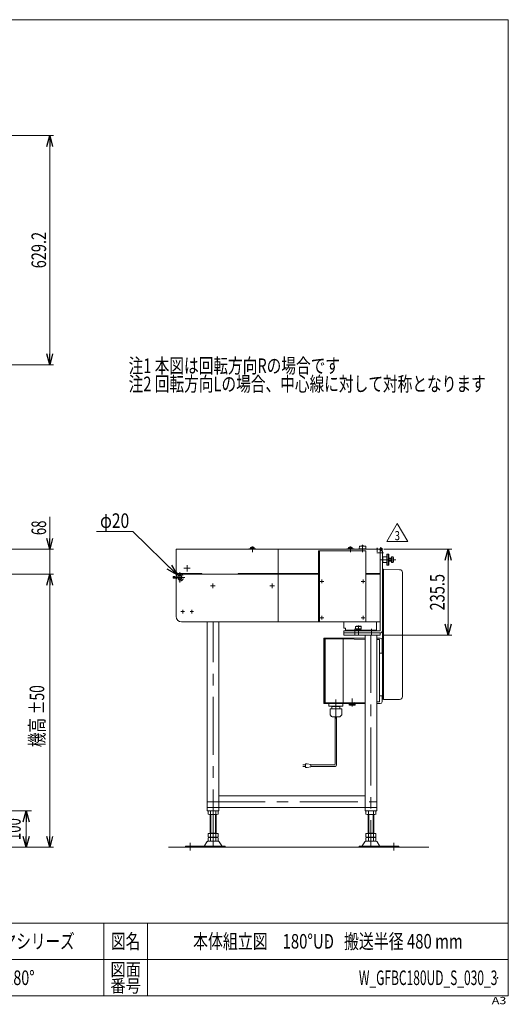
# Model space of a CAD drawing. Units: millimetres. Extents: x -1970 to 1970, y -1352 to 1351.
# Drawn here: x 629 to 1970, y -1352 to 1351 of the extents above; entities that cross this region are included whole.
import ezdxf
from ezdxf.enums import TextEntityAlignment as Align

# ---------------------------------------------------------------- set-up
doc = ezdxf.new("R2010")
doc.units = ezdxf.units.MM
doc.header["$LTSCALE"] = 2.5
doc.header["$PDSIZE"] = 1
doc.linetypes.add('CENTERX2', pattern=[101.6, 63.5, -12.7, 12.7, -12.7])
doc.linetypes.add('DASHED2', pattern=[9.525, 6.35, -3.175])
for name, color, linetype in [('11', 7, 'Continuous'), ('2', 7, 'Continuous'), ('BM0', 7, 'Continuous'), ('L-1', 7, 'Continuous'), ('L-4', 7, 'Continuous'), ('L-KOUNYU', 7, 'Continuous'), ('Layer0006', 7, 'Continuous'), ('Layer0020', 7, 'Continuous'), ('Layer0028', 7, 'Continuous'), ('Layer0029', 7, 'Continuous'), ('Layer0032', 7, 'Continuous'), ('Layer0033', 7, 'Continuous'), ('Layer0080', 7, 'Continuous'), ('Layer0081', 7, 'Continuous'), ('Z_OM_DASHED', 7, 'Continuous'), ('ZUWAKU', 7, 'Continuous')]:
    doc.layers.add(name, color=color, linetype=linetype)
doc.styles.add('dcStyle0', font='ＭＳ Ｐゴシック')
doc.styles.add('dcStyle1', font='txt.shx', dxfattribs={"width": 1.2, "bigfont": 'bigfont'})
doc.dimstyles.new('dc_Diam06', dxfattribs={"dimtxt": 40, "dimasz": 30.000019, "dimexe": 10, "dimexo": 10, "dimgap": 10, "dimtad": 2, "dimtih": 1, "dimtoh": 1, "dimdsep": 46, "dimtxsty": 'dcStyle0', "dimblk1": 'OPEN30', "dimblk2": 'OPEN30', "dimsah": 1, "dimcen": 0.09, "dimclrd": 2, "dimclre": 2, "dimclrt": 2, "dimadec": 0, "dimazin": 2, "dimtfac": 1, "dimtdec": 4, "dimtofl": 0, "dimtmove": 0, "dimatfit": 3, "dimfxl": 1, "dimarcsym": 1})
doc.dimstyles.new('dc_Rotated', dxfattribs={"dimtxt": 40, "dimasz": 30.000019, "dimexe": 15, "dimexo": 10, "dimgap": 15, "dimtad": 3, "dimdsep": 46, "dimtxsty": 'dcStyle0', "dimblk1": 'OPEN30', "dimblk2": 'OPEN30', "dimsah": 1, "dimcen": 0.09, "dimclrd": 2, "dimclre": 2, "dimclrt": 2, "dimadec": 0, "dimazin": 2, "dimtfac": 1, "dimtdec": 4, "dimtmove": 0, "dimatfit": 3, "dimfxl": 1, "dimarcsym": 1})

# ---------------------------------------------------------------- blocks, each defined once
blk = doc.blocks.new('DC_GROUP_W_GFBC180UD_S_030_3_1')
at = {"layer": 'L-4', "color": 7, "linetype": 'Continuous', "lineweight": 13}
for p, q in [((1068.6, -173.8), (1063.6, -176.7)), ((1063.6, -176.7), (1063.6, -182.5)), ((1063.6, -182.5), (1068.6, -185.4)), ((1073.6, -176.7), (1068.6, -173.8)), ((1068.6, -185.4), (1073.6, -182.5)), ((1073.6, -182.5), (1073.6, -176.7))]:
    blk.add_line(p, q, dxfattribs=at)
for radius in [6.25, 6.1, 5]:
    blk.add_circle((1068.6, -179.6), radius, dxfattribs=at)
blk = doc.blocks.new('DC_GROUP_W_GFBC180UD_S_030_3_2')
at = {"layer": 'Layer0033', "color": 3, "linetype": 'CENTERX2', "lineweight": 13}
for p, q in [((1079.8, -154.6), (1097.3, -154.6)), ((1088.6, -163.3), (1088.6, -145.8))]:
    blk.add_line(p, q, dxfattribs=at)
blk = doc.blocks.new('DC_GROUP_W_GFBC180UD_S_030_3_3')
at = {"layer": 'BM0', "color": 3, "linetype": 'Continuous', "lineweight": 13}
for p, q in [((1561.6, -94.1), (1561.1, -101.6)), ((1561.1, -101.6), (1579.1, -101.6)), ((1578.6, -94.1), (1561.6, -94.1)), ((1563.6, -101.6), (1563.6, -102.6)), ((1563.6, -102.6), (1576.6, -102.6)), ((1576.6, -102.6), (1576.6, -101.6)), ((1579.1, -101.6), (1578.6, -94.1))]:
    blk.add_line(p, q, dxfattribs=at)
at = {"layer": 'BM0', "color": 3, "linetype": 'CENTERX2', "lineweight": 13}
blk.add_line((1570.1, -90.6), (1570.1, -102.6), dxfattribs=at)
at = {"layer": 'BM0', "color": 3, "linetype": 'Continuous', "lineweight": 13}
blk.add_arc((1570.1, -107.4), 14.8, 64.0108, 115.9892, dxfattribs=at)
blk = doc.blocks.new('DC_GROUP_W_GFBC180UD_S_030_3_85')
at = {"layer": 'BM0', "color": 7, "linetype": 'Continuous', "lineweight": 13}
for p, q in [((1526.6, -102.6), (1526.6, -101.6)), ((1546.6, -101.6), (1526.6, -101.6)), ((1546.6, -102.6), (1526.6, -102.6)), ((1531.9, -100.3), (1531.9, -97.2)), ((1541.2, -100.3), (1531.9, -100.3)), ((1532, -101.6), (1532, -100.3)), ((1540, -96.8), (1533.1, -96.8)), ((1534.3, -100.3), (1534.3, -97.2)), ((1536.2, -100.3), (1536.6, -101.6)), ((1536.6, -100.3), (1536.9, -101.6)), ((1538.9, -100.3), (1538.9, -97.2)), ((1541.2, -100.3), (1541.2, -97.2)), ((1541.2, -101.6), (1541.2, -100.3)), ((1546.6, -102.6), (1546.6, -101.6))]:
    blk.add_line(p, q, dxfattribs=at)
at = {"layer": 'BM0', "color": 3, "linetype": 'CENTERX2', "lineweight": 13}
blk.add_line((1536.6, -94.8), (1536.6, -102.6), dxfattribs=at)
at = {"layer": 'BM0', "color": 7, "linetype": 'Continuous', "lineweight": 13}
for centre, radius, start, end in [((1533.1, -98.6), 1.81, 50.463, 129.537), ((1536.6, -103.4), 6.63, 69.6253, 110.3747), ((1540, -98.6), 1.81, 50.463, 129.537)]:
    blk.add_arc(centre, radius, start, end, dxfattribs=at)
blk = doc.blocks.new('DC_GROUP_W_GFBC180UD_S_030_3_87')
at = {"layer": 'BM0', "color": 7, "linetype": 'Continuous', "lineweight": 13}
for p, q in [((1257.6, -102.6), (1257.6, -101.6)), ((1277.6, -101.6), (1257.6, -101.6)), ((1277.6, -102.6), (1257.6, -102.6)), ((1262.9, -100.3), (1262.9, -97.2)), ((1272.2, -100.3), (1262.9, -100.3)), ((1263, -101.6), (1263, -100.3)), ((1271, -96.8), (1264.1, -96.8)), ((1265.3, -100.3), (1265.3, -97.2)), ((1267.2, -100.3), (1267.6, -101.6)), ((1267.6, -100.3), (1267.9, -101.6)), ((1269.9, -100.3), (1269.9, -97.2)), ((1272.2, -100.3), (1272.2, -97.2)), ((1272.2, -101.6), (1272.2, -100.3)), ((1277.6, -102.6), (1277.6, -101.6))]:
    blk.add_line(p, q, dxfattribs=at)
at = {"layer": 'BM0', "color": 3, "linetype": 'CENTERX2', "lineweight": 13}
blk.add_line((1267.6, -94.8), (1267.6, -102.6), dxfattribs=at)
at = {"layer": 'BM0', "color": 7, "linetype": 'Continuous', "lineweight": 13}
for centre, radius, start, end in [((1264.1, -98.6), 1.81, 50.463, 129.537), ((1267.6, -103.4), 6.63, 69.6253, 110.3747), ((1271, -98.6), 1.81, 50.463, 129.537)]:
    blk.add_arc(centre, radius, start, end, dxfattribs=at)
blk = doc.blocks.new('DC_GROUP_W_GFBC180UD_S_030_3_4')
at = {"layer": 'Z_OM_DASHED', "color": 7, "linetype": 'Continuous', "lineweight": 13}
for p, q in [((1449.2, -302.1), (1449.2, -107.1)), ((1449.2, -107.1), (1578.8, -107.1)), ((1451.5, -107.1), (1451.5, -302.1)), ((1578.8, -107.1), (1578.8, -302.1)), ((1449.2, -302.1), (1578.8, -302.1))]:
    blk.add_line(p, q, dxfattribs=at)
at = {"layer": 'Z_OM_DASHED', "color": 3, "linetype": 'CENTERX2', "lineweight": 13}
for p, q in [((1458.6, -185.6), (1458.6, -195.6)), ((1571.7, -185.6), (1571.7, -195.6)), ((1453.6, -190.6), (1463.6, -190.6)), ((1566.7, -190.6), (1576.7, -190.6)), ((1453.6, -290.6), (1463.6, -290.6)), ((1458.6, -285.6), (1458.6, -295.6)), ((1566.7, -290.6), (1576.7, -290.6)), ((1571.7, -285.6), (1571.7, -295.6))]:
    blk.add_line(p, q, dxfattribs=at)
blk = doc.blocks.new('DC_GROUP_W_GFBC180UD_S_030_3_6')
at = {"layer": 'Layer0028', "color": 3, "linetype": 'CENTERX2', "lineweight": 13}
for p, q in [((1165.4, -203.1), (1152.8, -203.1)), ((1159.1, -209.4), (1159.1, -196.8))]:
    blk.add_line(p, q, dxfattribs=at)
blk = doc.blocks.new('DC_GROUP_W_GFBC180UD_S_030_3_7')
at = {"layer": 'Layer0028', "color": 3, "linetype": 'CENTERX2', "lineweight": 13}
for p, q in [((1328.4, -203.1), (1315.8, -203.1)), ((1322.1, -209.4), (1322.1, -196.8))]:
    blk.add_line(p, q, dxfattribs=at)
blk = doc.blocks.new('DC_GROUP_W_GFBC180UD_S_030_3_8')
at = {"layer": 'Layer0028', "color": 3, "linetype": 'CENTERX2', "lineweight": 13}
for p, q in [((1076.6, -268.7), (1076.6, -278.5)), ((1081.5, -273.6), (1071.7, -273.6))]:
    blk.add_line(p, q, dxfattribs=at)
blk = doc.blocks.new('DC_GROUP_W_GFBC180UD_S_030_3_9')
at = {"layer": 'Layer0028', "color": 3, "linetype": 'CENTERX2', "lineweight": 13}
for p, q in [((1101.6, -268.7), (1101.6, -278.5)), ((1106.5, -273.6), (1096.7, -273.6))]:
    blk.add_line(p, q, dxfattribs=at)
blk = doc.blocks.new('DC_GROUP_W_GFBC180UD_S_030_3_5')
at = {"layer": 'Layer0028', "color": 7, "linetype": 'Continuous', "lineweight": 13}
for p, q in [((1058.6, -287.1), (1058.6, -175.6)), ((1449.2, -170.6), (1063.6, -170.6)), ((1338.6, -302.1), (1338.6, -170.6)), ((1618.6, -170.6), (1578.8, -170.6)), ((1618.6, -302.1), (1073.6, -302.1))]:
    blk.add_line(p, q, dxfattribs=at)
for centre, radius, start, end in [((1063.6, -175.6), 5, 90, 180), ((1073.6, -287.1), 15, 180, 270)]:
    blk.add_arc(centre, radius, start, end, dxfattribs=at)
at = {"layer": 'Layer0028', "linetype": 'Continuous'}
for name in ['DC_GROUP_W_GFBC180UD_S_030_3_6', 'DC_GROUP_W_GFBC180UD_S_030_3_7', 'DC_GROUP_W_GFBC180UD_S_030_3_8', 'DC_GROUP_W_GFBC180UD_S_030_3_9']:
    blk.add_blockref(name, (0, 0), dxfattribs=at)
blk = doc.blocks.new('DC_GROUP_W_GFBC180UD_S_030_3_10')
at = {"layer": 'Layer0029', "color": 7, "linetype": 'Continuous', "lineweight": 13}
for p, q in [((1146.2, -830), (1146.2, -821.1)), ((1149.7, -830.6), (1170.5, -830.6)), ((1152.1, -830.6), (1152.1, -882.8)), ((1153.1, -830), (1153.1, -821.1)), ((1167, -830), (1167, -821.1)), ((1168.1, -882.8), (1168.1, -830.6)), ((1173.9, -830), (1173.9, -821.1)), ((1146.2, -892.2), (1146.2, -882.8)), ((1173.9, -882.8), (1146.2, -882.8)), ((1168.1, -881.8), (1152.1, -881.8)), ((1153.1, -892.2), (1153.1, -882.8)), ((1167, -892.2), (1167, -882.8)), ((1173.9, -892.2), (1173.9, -882.8)), ((1083.9, -920.6), (1083.9, -917.4)), ((1083.9, -917.4), (1192.6, -917.4)), ((1136.4, -916.9), (1143.2, -905.6)), ((1145.8, -904.1), (1174.3, -904.1)), ((1146.2, -903.2), (1146.2, -894.3)), ((1170.5, -892.8), (1149.7, -892.8)), ((1170.5, -893.8), (1149.7, -893.8)), ((1149.7, -903.8), (1170.5, -903.8)), ((1152.1, -893.8), (1152.1, -892.8)), ((1153.1, -903.2), (1153.1, -894.3)), ((1167, -903.2), (1167, -894.3)), ((1168.1, -893.8), (1168.1, -892.8)), ((1173.9, -903.2), (1173.9, -894.3)), ((1176.9, -905.6), (1183.8, -916.9)), ((1192.6, -917.4), (1192.6, -920.6)), ((1083.9, -920.6), (1192.6, -920.6))]:
    blk.add_line(p, q, dxfattribs=at)
at = {"layer": 'Layer0029', "color": 3, "linetype": 'Continuous', "lineweight": 13}
for p, q in [((1154.1, -830.6), (1154.1, -881.8)), ((1166.1, -881.8), (1166.1, -830.6))]:
    blk.add_line(p, q, dxfattribs=at)
at = {"layer": 'Layer0029', "color": 3, "linetype": 'CENTERX2', "lineweight": 13}
blk.add_line((1097.1, -908.6), (1097.1, -929.1), dxfattribs=at)
at = {"layer": 'Layer0029', "color": 7, "linetype": 'Continuous', "lineweight": 13}
for centre, radius, start, end in [((1149.7, -832), 11.5, 72.412, 107.588), ((1149.7, -819.1), 11.5, 252.412, 287.588), ((1160.1, -865.6), 45.1, 81.1539, 98.8461), ((1160.1, -785.5), 45.1, 261.1539, 278.8461), ((1170.5, -832), 11.5, 72.412, 107.588), ((1170.5, -819.1), 11.5, 252.412, 287.588), ((1135.5, -916.4), 1, 270, 329.8987), ((1145.8, -907.1), 3, 90, 149.8987), ((1149.7, -881.3), 11.5, 252.412, 287.588), ((1149.7, -905.2), 11.5, 72.412, 107.588), ((1149.7, -892.3), 11.5, 252.412, 287.588), ((1160.1, -847.7), 45.1, 261.1539, 278.8461), ((1160.1, -938.8), 45.1, 81.1539, 98.8461), ((1160.1, -858.7), 45.1, 261.1539, 278.8461), ((1170.5, -881.3), 11.5, 252.412, 287.588), ((1170.5, -905.2), 11.5, 72.412, 107.588), ((1170.5, -892.3), 11.5, 252.412, 287.588), ((1174.3, -907.1), 3, 30.1013, 90), ((1184.6, -916.4), 1, 210.1013, 270)]:
    blk.add_arc(centre, radius, start, end, dxfattribs=at)
blk = doc.blocks.new('DC_GROUP_W_GFBC180UD_S_030_3_11')
at = {"layer": 'Layer0029', "color": 7, "linetype": 'Continuous', "lineweight": 13}
for p, q in [((1579.2, -830), (1579.2, -821.1)), ((1603.5, -830.6), (1582.7, -830.6)), ((1585.1, -882.8), (1585.1, -830.6)), ((1586.1, -830), (1586.1, -821.1)), ((1600, -830), (1600, -821.1)), ((1601.1, -830.6), (1601.1, -882.8)), ((1606.9, -830), (1606.9, -821.1)), ((1579.2, -892.2), (1579.2, -882.8)), ((1579.2, -882.8), (1606.9, -882.8)), ((1585.1, -881.8), (1601.1, -881.8)), ((1586.1, -892.2), (1586.1, -882.8)), ((1600, -892.2), (1600, -882.8)), ((1606.9, -892.2), (1606.9, -882.8)), ((1560.6, -917.4), (1560.6, -920.6)), ((1669.3, -917.4), (1560.6, -917.4)), ((1576.2, -905.6), (1569.4, -916.9)), ((1607.3, -904.1), (1578.8, -904.1)), ((1579.2, -903.2), (1579.2, -894.3)), ((1582.7, -892.8), (1603.5, -892.8)), ((1582.7, -893.8), (1603.5, -893.8)), ((1603.5, -903.8), (1582.7, -903.8)), ((1585.1, -893.8), (1585.1, -892.8)), ((1586.1, -903.2), (1586.1, -894.3)), ((1600, -903.2), (1600, -894.3)), ((1601.1, -893.8), (1601.1, -892.8)), ((1606.9, -903.2), (1606.9, -894.3)), ((1616.8, -916.9), (1609.9, -905.6)), ((1669.3, -920.6), (1669.3, -917.4)), ((1560.6, -920.6), (1669.3, -920.6))]:
    blk.add_line(p, q, dxfattribs=at)
at = {"layer": 'Layer0029', "color": 3, "linetype": 'Continuous', "lineweight": 13}
for p, q in [((1587.1, -881.8), (1587.1, -830.6)), ((1599.1, -830.6), (1599.1, -881.8))]:
    blk.add_line(p, q, dxfattribs=at)
at = {"layer": 'Layer0029', "color": 3, "linetype": 'CENTERX2', "lineweight": 13}
blk.add_line((1656.1, -908.6), (1656.1, -929.1), dxfattribs=at)
at = {"layer": 'Layer0029', "color": 7, "linetype": 'Continuous', "lineweight": 13}
for centre, radius, start, end in [((1582.7, -832), 11.5, 72.412, 107.588), ((1582.7, -819.1), 11.5, 252.412, 287.588), ((1593.1, -865.6), 45.1, 81.1539, 98.8461), ((1593.1, -785.5), 45.1, 261.1539, 278.8461), ((1603.5, -832), 11.5, 72.412, 107.588), ((1603.5, -819.1), 11.5, 252.412, 287.588), ((1568.5, -916.4), 1, 270, 329.8987), ((1578.8, -907.1), 3, 90, 149.8987), ((1582.7, -881.3), 11.5, 252.412, 287.588), ((1582.7, -905.2), 11.5, 72.412, 107.588), ((1582.7, -892.3), 11.5, 252.412, 287.588), ((1593.1, -847.7), 45.1, 261.1539, 278.8461), ((1593.1, -938.8), 45.1, 81.1539, 98.8461), ((1593.1, -858.7), 45.1, 261.1539, 278.8461), ((1603.5, -881.3), 11.5, 252.412, 287.588), ((1603.5, -905.2), 11.5, 72.412, 107.588), ((1603.5, -892.3), 11.5, 252.412, 287.588), ((1607.3, -907.1), 3, 30.1013, 90), ((1617.6, -916.4), 1, 210.1013, 270)]:
    blk.add_arc(centre, radius, start, end, dxfattribs=at)
blk = doc.blocks.new('_Open30')
at = {"color": 0, "linetype": 'ByBlock', "lineweight": -2}
for p, q in [((-1, 0.267949), (0, 0)), ((0, 0), (-1, -0.267949)), ((0, 0), (-1, 0))]:
    blk.add_line(p, q, dxfattribs=at)
blk = doc.blocks.new('*D57')
at = {"color": 2, "linetype": 'Continuous', "lineweight": 13}
for p, q in [((436.9, -170.6), (721.6, -170.6)), ((711.6, -920.6), (711.6, -170.6)), ((536.7, -920.6), (721.6, -920.6))]:
    blk.add_line(p, q, dxfattribs=at)
at = {"color": 2, "xscale": 30.00002807615286, "yscale": 29.99989368223643}
for p, rotation in [((711.6, -170.6), 90), ((711.6, -920.6), 270)]:
    blk.add_blockref('_Open30', p, dxfattribs=dict(at, rotation=rotation))
at = {"color": 4, "style": 'dcStyle0', "width": 0.6875}
for s, p, p2 in [('±50', (696.6, -555.6), (696.6, -475.6)), ('機高', (696.6, -645.6), (696.6, -565.6))]:
    blk.add_text(s, height=40, rotation=90, dxfattribs=at).set_placement(p, p2, align=Align.FIT)
blk = doc.blocks.new('*D58')
at = {"color": 2, "linetype": 'Continuous', "lineweight": 13}
for p, q in [((711.6, -13.6), (711.6, -102.6)), ((436.9, -102.6), (721.6, -102.6)), ((711.6, -170.6), (711.6, -102.6)), ((436.9, -170.6), (721.6, -170.6))]:
    blk.add_line(p, q, dxfattribs=at)
at = {"color": 2, "xscale": 30.00002807615286, "yscale": 29.99989368223643, "rotation": 270}
blk.add_blockref('_Open30', (711.6, -102.6), dxfattribs=at)
at = {"color": 2, "style": 'dcStyle0', "width": 0.6875}
blk.add_text('68', height=40, rotation=90, dxfattribs=at).set_placement((701.6, -63.6), (701.6, -23.6), align=Align.FIT)
blk = doc.blocks.new('*D59')
at = {"color": 2, "linetype": 'Continuous', "lineweight": 13}
for p, q in [((428.4, -820.6), (661.9, -820.6)), ((646.9, -920.6), (646.9, -820.6)), ((536.7, -920.6), (661.9, -920.6))]:
    blk.add_line(p, q, dxfattribs=at)
at = {"color": 2, "xscale": 30.00002807615286, "yscale": 29.99989368223643}
for p, rotation in [((646.9, -820.6), 90), ((646.9, -920.6), 270)]:
    blk.add_blockref('_Open30', p, dxfattribs=dict(at, rotation=rotation))
at = {"color": 2, "style": 'dcStyle0', "width": 0.6875}
blk.add_text('100', height=40, rotation=90, dxfattribs=at).set_placement((631.9, -900.6), (631.9, -840.6), align=Align.FIT)
blk = doc.blocks.new('DC_GROUP_W_GFBC180UD_S_030_3_95')
at = {"layer": 'Layer0080', "color": 140, "linetype": 'Continuous', "lineweight": 13}
for p, q in [((1494.8, -692.5), (1494.8, -562.3)), ((1498.8, -694.5), (1498.8, -562.3)), ((1413.3, -694.5), (1405.8, -694.5)), ((1405.8, -698.5), (1413.3, -698.5)), ((1413.3, -691.5), (1418.3, -691.5)), ((1413.3, -701.5), (1413.3, -691.5)), ((1418.3, -701.5), (1413.3, -701.5)), ((1418.3, -691.5), (1428.3, -693.5)), ((1428.3, -699.5), (1418.3, -701.5)), ((1428.3, -693.5), (1428.3, -699.5)), ((1428.3, -694.5), (1492.8, -694.5)), ((1428.3, -698.5), (1494.8, -698.5))]:
    blk.add_line(p, q, dxfattribs=at)
for centre, radius in [((1492.8, -692.5), 2), ((1494.8, -694.5), 4)]:
    blk.add_arc(centre, radius, 270, 0, dxfattribs=at)
blk = doc.blocks.new('DC_GROUP_W_GFBC180UD_S_030_3_97')
at = {"layer": 'Layer0080', "color": 7, "linetype": 'Continuous', "lineweight": 13}
for p, q in [((1466.6, -361.1), (1466.6, -351.1)), ((1466.6, -351.1), (1467.6, -351.1)), ((1467.6, -349.6), (1467.6, -522.6)), ((1516.6, -348.6), (1468.6, -348.6)), ((1516.6, -348.6), (1516.6, -523.6)), ((1516.6, -348.6), (1577.1, -349.8)), ((1609.1, -350.4), (1616.6, -350.6)), ((1616.6, -350.6), (1616.6, -436.1)), ((1467.6, -361.1), (1466.6, -361.1)), ((1623.6, -359.2), (1624.6, -359.2)), ((1616.6, -436.1), (1616.6, -521.6)), ((1466.6, -511.1), (1467.6, -511.1)), ((1466.6, -521.1), (1466.6, -511.1)), ((1467.6, -521.1), (1466.6, -521.1)), ((1516.6, -523.6), (1468.6, -523.6)), ((1477.3, -526.1), (1477.3, -523.6)), ((1477.3, -533.1), (1477.3, -526.1)), ((1477.8, -533.6), (1515.8, -533.6)), ((1478, -533.6), (1485.2, -533.6)), ((1485.2, -533.6), (1485.4, -533.6)), ((1485.7, -540.6), (1485.7, -534.1)), ((1507.9, -534.1), (1485.7, -534.1)), ((1507.9, -540.6), (1507.9, -534.1)), ((1516.3, -526.1), (1516.3, -523.6)), ((1516.3, -533.1), (1516.3, -526.1)), ((1577.1, -522.4), (1516.6, -523.6)), ((1616.6, -521.6), (1609.1, -521.7)), ((1480.8, -540.6), (1512.3, -540.6)), ((1480.8, -556.9), (1480.8, -540.6)), ((1480.8, -540.6), (1480.8, -540.6)), ((1485.2, -561.4), (1480.9, -557)), ((1483.8, -540.6), (1483.8, -540.6)), ((1487.4, -562.3), (1506.3, -562.3)), ((1508.4, -561.4), (1512.8, -557)), ((1509.8, -540.6), (1509.8, -540.6)), ((1512.8, -556.9), (1512.8, -541.1))]:
    blk.add_line(p, q, dxfattribs=at)
at = {"layer": 'Layer0080', "color": 7, "linetype": 'Continuous', "lineweight": 18}
for p, q in [((1616.6, -387.6), (1624.6, -387.6)), ((1624.6, -504.6), (1616.6, -504.6)), ((1533.1, -526.1), (1533.1, -527.6)), ((1533.1, -527.6), (1533.1, -527.6)), ((1533.1, -527.8), (1550.1, -527.8)), ((1533.1, -527.8), (1533.1, -530.1)), ((1533.6, -527.8), (1534.1, -527.8)), ((1533.9, -530.5), (1533.8, -530.5)), ((1534.3, -530.6), (1541.6, -530.6)), ((1536.1, -530.1), (1536.1, -527.8)), ((1538.7, -530.1), (1536.1, -530.1)), ((1538.7, -530.1), (1538.7, -527.8)), ((1548.8, -530.6), (1541.6, -530.6)), ((1544.4, -530.1), (1544.4, -527.8)), ((1544.4, -530.1), (1547.1, -530.1)), ((1547.1, -530.1), (1547.1, -527.8)), ((1549.6, -527.8), (1549.1, -527.8)), ((1549.2, -530.5), (1549.4, -530.5)), ((1550, -527.6), (1550.1, -527.6)), ((1550.1, -526.1), (1550.1, -527.6)), ((1550.1, -527.8), (1550.1, -530.1))]:
    blk.add_line(p, q, dxfattribs=at)
at = {"layer": 'Layer0080', "color": 3, "linetype": 'CENTERX2', "lineweight": 13}
for p, q in [((1541.6, -533.9), (1541.6, -512.1)), ((1496.6, -515.3), (1496.6, -566.7))]:
    blk.add_line(p, q, dxfattribs=at)
at = {"layer": 'Layer0080', "color": 7, "linetype": 'Continuous', "lineweight": 13}
for centre, radius, start, end in [((1468.6, -349.6), 1, 90, 180), ((1468.6, -522.6), 1, 180, 270), ((1477.8, -533.1), 0.5, 180, 270), ((1477.8, -533.1), 0.5, 180, 270), ((1485.2, -534.1), 0.5, 0, 90), ((1485.2, -534.1), 0.5, 0, 90), ((1508.4, -534.1), 0.5, 90, 180), ((1508.4, -534.1), 0.5, 90, 180), ((1515.8, -533.1), 0.5, 270, 0), ((1515.8, -533.1), 0.5, 270, 0), ((1481, -556.9), 0.2, 180, 225), ((1487.4, -559.3), 3, 225, 270), ((1506.3, -559.3), 3, 270, 315), ((1512.3, -541.1), 0.5, 0, 90), ((1512.6, -556.9), 0.2, 315, 0)]:
    blk.add_arc(centre, radius, start, end, dxfattribs=at)
at = {"layer": 'Layer0080', "color": 7, "linetype": 'Continuous', "lineweight": 18}
for centre, radius, start, end in [((1533.1, -528.1), 0.5, 36.8699, 90), ((1534.3, -528.8), 1.74, 225.4782, 252.2327), ((1534.2, -526.6), 3.91, 265.6862, 298.4293), ((1541.6, -522.1), 8.5, 250.2501, 289.7499), ((1548.9, -526.6), 3.91, 241.5707, 274.3138), ((1548.8, -528.8), 1.74, 287.7673, 314.5218), ((1550, -528.1), 0.5, 90, 143.1301)]:
    blk.add_arc(centre, radius, start, end, dxfattribs=at)
blk = doc.blocks.new('DC_GROUP_W_GFBC180UD_S_030_3_96')
at = {"layer": 'Layer0080', "color": 7, "linetype": 'Continuous', "lineweight": 13}
blk.add_line((1623.6, -359.2), (1623.6, -387.6), dxfattribs=at)
at = {"layer": 'Layer0080', "linetype": 'Continuous'}
blk.add_blockref('DC_GROUP_W_GFBC180UD_S_030_3_97', (0, 0), dxfattribs=at)
blk = doc.blocks.new('DC_GROUP_W_GFBC180UD_S_030_3_94')
at = {"layer": 'Layer0080', "linetype": 'Continuous'}
for name in ['DC_GROUP_W_GFBC180UD_S_030_3_96', 'DC_GROUP_W_GFBC180UD_S_030_3_95']:
    blk.add_blockref(name, (0, 0), dxfattribs=at)
blk = doc.blocks.new('DC_GROUP_W_GFBC180UD_S_030_3_101')
at = {"color": 2, "linetype": 'Continuous', "lineweight": 13}
for p, q in [((1636.4, -81.3), (1665.3, -31.3)), ((1665.3, -31.3), (1694.1, -81.3)), ((1694.1, -81.3), (1636.4, -81.3))]:
    blk.add_line(p, q, dxfattribs=at)
at = {"color": 2, "style": 'dcStyle1', "width": 0.741176}
blk.add_text('3', height=25, dxfattribs=at).set_placement((1657.8, -77.6), (1672.8, -77.6), align=Align.FIT)
blk = doc.blocks.new('DC_GROUP_W_GFBC180UD_S_030_3_58')
at = {"layer": 'ZUWAKU', "color": 7, "linetype": 'Continuous', "lineweight": 13}
for p, q in [((1970, 1351.3), (-1970, 1351.3)), ((1970, -1328.7), (1970, 1351.3)), ((-1970, -1328.7), (1970, -1328.7))]:
    blk.add_line(p, q, dxfattribs=at)
at = {"layer": 'ZUWAKU', "color": 4, "linetype": 'Continuous', "lineweight": 13}
for p, q in [((1970, -1128.7), (-1970, -1128.7)), ((860, -1128.7), (860, -1328.7)), ((980, -1128.7), (980, -1328.7)), ((-1970, -1228.7), (1970, -1228.7))]:
    blk.add_line(p, q, dxfattribs=at)
at = {"layer": 'ZUWAKU', "color": 2, "style": 'dcStyle1'}
for s, height, width, p, p2 in [('図名', 40, 1.272727, (880, -1198.7), (960, -1198.7)), ('図面', 35, 1.527273, (878, -1273.7), (962, -1273.7)), ('番号', 35, 1.527273, (878, -1318.7), (962, -1318.7))]:
    blk.add_text(s, height=height, dxfattribs=dict(at, width=width)).set_placement(p, p2, align=Align.FIT)
at = {"layer": 'ZUWAKU', "color": 4, "style": 'dcStyle1', "width": 1.2}
blk.add_text('A3', height=20, dxfattribs=at).set_placement((1924.6, -1351.3), (1964.6, -1351.3), align=Align.FIT)
blk = doc.blocks.new('DC_GROUP_W_GFBC180UD_S_030_3_59')
at = {"layer": 'ZUWAKU', "color": 2, "linetype": 'Continuous'}
for p in [(580, -1178.7), (1475, -1178.7), (-107.5, -1278.7), (580, -1278.7), (1940, -1278.7)]:
    blk.add_point(p, dxfattribs=at)
blk = doc.blocks.new('*D65')
at = {"layer": 'L-KOUNYU', "color": 2, "linetype": 'Continuous', "lineweight": 13}
for p, q in [((839.7, -53.9), (939.7, -53.9)), ((939.7, -53.9), (1061.4, -172.6))]:
    blk.add_line(p, q, dxfattribs=at)
at = {"layer": 'L-KOUNYU', "color": 2, "xscale": 30.00002807615286, "yscale": 29.99989368223643, "rotation": 315.7124956454228}
blk.add_blockref('_Open30', (1061.4, -172.6), dxfattribs=at)
at = {"layer": 'L-KOUNYU', "color": 2, "style": 'dcStyle0', "width": 0.6875}
blk.add_text('φ20', height=40, dxfattribs=at).set_placement((849.7, -43.9), (929.7, -43.9), align=Align.FIT)
blk = doc.blocks.new('*D66')
at = {"layer": 'L-KOUNYU', "color": 2, "linetype": 'Continuous', "lineweight": 13}
for p, q in [((1628.6, -102.6), (1815.1, -102.6)), ((1805.1, -338.1), (1805.1, -102.6)), ((1628.6, -338.1), (1815.1, -338.1))]:
    blk.add_line(p, q, dxfattribs=at)
at = {"layer": 'L-KOUNYU', "color": 2, "xscale": 30.00002807615286, "yscale": 29.99989368223643}
for p, rotation in [((1805.1, -102.6), 90), ((1805.1, -338.1), 270)]:
    blk.add_blockref('_Open30', p, dxfattribs=dict(at, rotation=rotation))
at = {"layer": 'L-KOUNYU', "color": 2, "style": 'dcStyle0', "width": 0.780226}
blk.add_text('235.5', height=40, rotation=90, dxfattribs=at).set_placement((1795.1, -270.3), (1795.1, -170.3), align=Align.FIT)
blk = doc.blocks.new('DC_GROUP_W_GFBC180UD_S_030_3_86')
at = {"layer": 'Layer0032', "color": 7, "linetype": 'Continuous', "lineweight": 13}
for p, q in [((1618.6, -102.6), (1058.6, -102.6)), ((1058.6, -102.6), (1058.6, -164)), ((1338.6, -102.6), (1338.6, -169)), ((1618.6, -169), (1618.6, -102.6)), ((1063.6, -169), (1128.6, -169)), ((1128.6, -170.6), (1128.6, -169)), ((1228.6, -170.6), (1128.6, -170.6)), ((1228.6, -169), (1228.6, -170.6)), ((1228.6, -169), (1449.2, -169)), ((1578.8, -169), (1618.6, -169))]:
    blk.add_line(p, q, dxfattribs=at)
at = {"layer": 'Layer0032', "color": 3, "linetype": 'CENTERX2', "lineweight": 13}
for p, q in [((1267.6, -95.6), (1267.6, -110.7)), ((1536.6, -95.6), (1536.6, -110.7)), ((1570.1, -95.6), (1570.1, -110.7))]:
    blk.add_line(p, q, dxfattribs=at)
at = {"layer": 'Layer0032', "color": 7, "linetype": 'Continuous', "lineweight": 13}
blk.add_arc((1063.6, -164), 5, 180, 270, dxfattribs=at)
blk = doc.blocks.new('DC_GROUP_W_GFBC180UD_S_030_3_88')
at = {"layer": 'L-1', "color": 3, "linetype": 'Continuous', "lineweight": 13}
for p, q in [((1606.6, -102.3), (1606.6, -102.6)), ((1613.5, -102.3), (1606.6, -102.3)), ((1606.6, -102.6), (1613.5, -102.6)), ((1613.5, -102.6), (1613.5, -102.3)), ((1618.6, -104.2), (1618.6, -103.6)), ((1620.6, -104.2), (1618.6, -104.2)), ((1618.6, -105.7), (1620.6, -105.7))]:
    blk.add_line(p, q, dxfattribs=at)
at = {"layer": 'L-1', "color": 3, "linetype": 'CENTERX2', "lineweight": 13}
for p, q in [((1610.1, -109.8), (1610.1, -98.7)), ((1615.3, -102.2), (1625.8, -102.2)), ((1620.6, -96.9), (1620.6, -107.4))]:
    blk.add_line(p, q, dxfattribs=at)
at = {"layer": 'L-1', "color": 3, "linetype": 'Continuous', "lineweight": 13}
blk.add_circle((1620.6, -102.2), 2, dxfattribs=at)
for centre, radius, start, end in [((1610.1, -105.2), 4.52, 40.2393, 139.7607), ((1620.6, -102.2), 3.5, 270, 214.8499)]:
    blk.add_arc(centre, radius, start, end, dxfattribs=at)
blk = doc.blocks.new('DC_GROUP_W_GFBC180UD_S_030_3_89')
at = {"layer": 'Layer0020', "color": 7, "linetype": 'Continuous', "lineweight": 13}
for p, q in [((1518.6, -319.1), (1518.6, -302.1)), ((1518.6, -319.1), (1523.6, -319.1)), ((1523.6, -319.1), (1523.6, -326.1)), ((1551.1, -314.8), (1552.1, -313.8)), ((1557.7, -314.8), (1551.1, -314.8)), ((1551.1, -320.8), (1551.1, -314.8)), ((1552.1, -321.8), (1551.1, -320.8)), ((1566.1, -320.8), (1551.1, -320.8)), ((1552.1, -313.8), (1557.7, -313.8)), ((1565.1, -321.8), (1552.1, -321.8)), ((1552.6, -324.6), (1552.6, -321.8)), ((1564.6, -323.8), (1552.6, -323.8)), ((1557.7, -315.8), (1557.7, -313.8)), ((1559.5, -315.8), (1557.7, -315.8)), ((1559.5, -315.8), (1559.5, -313.8)), ((1559.5, -313.8), (1565.1, -313.8)), ((1566.1, -314.8), (1559.5, -314.8)), ((1564.6, -324.6), (1564.6, -321.8)), ((1565.1, -313.8), (1566.1, -314.8)), ((1566.1, -320.8), (1565.1, -321.8)), ((1566.1, -314.8), (1566.1, -320.8)), ((1608.6, -302.1), (1608.6, -326.1)), ((1523.6, -324.6), (1608.6, -324.6))]:
    blk.add_line(p, q, dxfattribs=at)
at = {"layer": 'Layer0020', "color": 3, "linetype": 'CENTERX2', "lineweight": 13}
blk.add_line((1558.6, -336.3), (1558.6, -311.3), dxfattribs=at)
blk = doc.blocks.new('DC_GROUP_W_GFBC180UD_S_030_3_90')
at = {"layer": '2', "color": 7, "linetype": 'Continuous', "lineweight": 13}
for p, q in [((1627.8, -157.1), (1624.6, -157.1)), ((1624.6, -157.1), (1624.6, -514.1)), ((1627.8, -515.1), (1627.8, -157.1)), ((1627.8, -158.1), (1671.8, -158.5)), ((1679.8, -166.5), (1679.8, -506.7)), ((1624.6, -514.1), (1627.8, -514.1)), ((1627.8, -515.1), (1671.8, -514.7))]:
    blk.add_line(p, q, dxfattribs=at)
for centre, start, end in [((1671.8, -166.5), 0, 89.5), ((1671.8, -506.7), 270.5, 0)]:
    blk.add_arc(centre, 8, start, end, dxfattribs=at)
blk = doc.blocks.new('DC_GROUP_W_GFBC180UD_S_030_3_98')
at = {"layer": 'Layer0081', "color": 7, "linetype": 'Continuous', "lineweight": 13}
for p, q in [((1463.6, -526.1), (1463.6, -346.1)), ((1463.6, -346.1), (1577.1, -346.1)), ((1466.6, -346.1), (1466.6, -526.1)), ((1609.1, -346.1), (1618.6, -346.1)), ((1623.6, -351.1), (1623.6, -359.2)), ((1623.6, -504.6), (1623.6, -521.1)), ((1577.1, -526.1), (1463.6, -526.1)), ((1618.6, -526.1), (1609.1, -526.1))]:
    blk.add_line(p, q, dxfattribs=at)
for centre, start, end in [((1618.6, -351.1), 0, 90), ((1618.6, -521.1), 270, 0)]:
    blk.add_arc(centre, 5, start, end, dxfattribs=at)
blk = doc.blocks.new('*D112')
at = {"layer": '11', "color": 2, "linetype": 'Continuous', "lineweight": 13}
for p, q in [((108.4, 1033.4), (721.6, 1033.4)), ((711.6, 404.2), (711.6, 1033.4)), ((-88.4, 404.2), (721.6, 404.2))]:
    blk.add_line(p, q, dxfattribs=at)
at = {"layer": '11', "color": 2, "xscale": 30.00002807615286, "yscale": 29.99989368223643}
for p, rotation in [((711.6, 1033.4), 90), ((711.6, 404.2), 270)]:
    blk.add_blockref('_Open30', p, dxfattribs=dict(at, rotation=rotation))
at = {"layer": '11', "color": 2, "style": 'dcStyle0', "width": 0.780226}
blk.add_text('629.2', height=40, rotation=90, dxfattribs=at).set_placement((701.6, 668.8), (701.6, 768.8), align=Align.FIT)
blk = doc.blocks.new('DC_GROUP_W_GFBC180UD_S_030_3_126')
at = {"layer": 'Layer0006', "color": 7, "linetype": 'Continuous', "lineweight": 13}
for p, q in [((1642.6, -127.1), (1649.6, -127.1)), ((1642.6, -127.8), (1648.4, -127.8)), ((1648.4, -134.4), (1642.6, -134.4)), ((1649.6, -135.1), (1642.6, -135.1)), ((1648.4, -135.1), (1648.4, -127.1)), ((1648.4, -127.8), (1649.6, -127.1)), ((1649.6, -135.1), (1648.4, -134.4)), ((1649.6, -123.6), (1654.5, -123.6)), ((1649.6, -138.6), (1649.6, -123.6)), ((1649.6, -127.3), (1654.5, -127.3)), ((1649.6, -134.8), (1654.5, -134.8)), ((1655.1, -125.5), (1655.1, -136.7)), ((1654.5, -138.6), (1649.6, -138.6))]:
    blk.add_line(p, q, dxfattribs=at)
for centre, radius, start, end in [((1651.7, -125.5), 3.32, 325.6158, 34.3842), ((1642.7, -131.1), 12.4, 342.412, 17.588), ((1651.7, -136.7), 3.32, 325.6158, 34.3842)]:
    blk.add_arc(centre, radius, start, end, dxfattribs=at)

msp = doc.modelspace()

# ---------------------------------------------------------------- linework, layer by layer
at = {"color": 7, "linetype": 'Continuous', "lineweight": 13}
for p, q in [((1618.5707, -107.0836), (1624.5707, -107.0836)), ((1618.5707, -325.0836), (1618.5707, -107.0836)), ((1624.5707, -107.0836), (1624.5707, -325.0836)), ((1518.5707, -326.0836), (1617.5707, -326.0836)), ((1518.5707, -332.0836), (1518.5707, -326.0836)), ((1617.5668, -332.0836), (1518.5707, -332.0836))]:
    msp.add_line(p, q, dxfattribs=at)
at = {"color": 3, "linetype": 'CENTERX2', "lineweight": 13}
for p, q in [((1609.2707, -112.5836), (1627.5707, -112.5836)), ((1548.5707, -338.0836), (1548.5707, -321.0836)), ((1594.5707, -338.0836), (1594.5707, -321.0836))]:
    msp.add_line(p, q, dxfattribs=at)
at = {"color": 3, "linetype": 'Continuous', "lineweight": 13}
msp.add_line((1751.4816, -920.5836), (1037.3468, -920.5836), dxfattribs=at)
msp.add_line((1751.4816, -920.5836), (1037.3468, -920.5836), dxfattribs=at)
at = {"color": 7, "linetype": 'Continuous', "lineweight": 13}
for radius in [1, 7]:
    msp.add_arc((1617.5707, -325.0836), radius, 270, 0, dxfattribs=at)
at = {"layer": 'L-4', "color": 3, "linetype": 'Continuous', "lineweight": 13}
for p, q in [((1050.5675, -178.0836), (1050.5675, -181.0836)), ((1053.5675, -177.5836), (1051.0675, -177.5836)), ((1051.0675, -177.5836), (1051.0675, -181.5836)), ((1051.0675, -181.5836), (1053.5675, -181.5836)), ((1053.5675, -177.5836), (1058.5675, -175.8189)), ((1053.5675, -181.5836), (1053.5675, -177.5836)), ((1058.5675, -183.3483), (1053.5675, -181.5836))]:
    msp.add_line(p, q, dxfattribs=at)
for centre, start, end in [((1051.0675, -178.0836), 90, 180), ((1051.0675, -181.0836), 180, 270)]:
    msp.add_arc(centre, 0.5, start, end, dxfattribs=at)
at = {"layer": 'L-KOUNYU', "color": 3, "linetype": 'CENTERX2', "lineweight": 13}
for p, q in [((1082.5675, -179.5836), (1054.5675, -179.5836)), ((1068.5675, -165.5836), (1068.5675, -193.5836))]:
    msp.add_line(p, q, dxfattribs=at)
at = {"layer": 'L-KOUNYU', "color": 4, "linetype": 'DASHED2', "lineweight": 13}
msp.add_arc((1068.5675, -179.5836), 10, 115.8419684, 64.1580316, dxfattribs=at)
at = {"layer": 'L-KOUNYU', "color": 7, "linetype": 'Continuous', "lineweight": 13}
msp.add_arc((1068.5675, -179.5836), 10, 64.1580316, 115.8419684, dxfattribs=at)
at = {"layer": 'Layer0006', "color": 3, "linetype": 'CENTERX2', "lineweight": 13}
msp.add_line((1618.5707, -131.0836), (1660.9707, -131.0836), dxfattribs=at)
at = {"layer": 'Layer0006', "color": 7, "linetype": 'Continuous', "lineweight": 13}
for p, q in [((1624.5707, -124.0836), (1625.5707, -123.0836)), ((1625.5707, -123.0836), (1636.5707, -123.0836)), ((1625.5707, -123.0836), (1625.5707, -139.0836)), ((1636.5707, -117.0836), (1637.5707, -116.0836)), ((1636.5707, -117.0836), (1636.5707, -145.0836)), ((1641.5707, -116.0836), (1637.5707, -116.0836)), ((1637.5707, -146.0836), (1637.5707, -116.0836)), ((1642.5707, -117.0836), (1641.5707, -116.0836)), ((1641.5707, -116.0836), (1641.5707, -146.0836)), ((1642.5707, -145.0836), (1642.5707, -117.0836)), ((1624.5707, -138.0836), (1625.5707, -139.0836)), ((1625.5707, -139.0836), (1636.5707, -139.0836)), ((1637.5707, -146.0836), (1636.5707, -145.0836)), ((1637.5707, -146.0836), (1641.5707, -146.0836)), ((1642.5707, -145.0836), (1641.5707, -146.0836))]:
    msp.add_line(p, q, dxfattribs=at)
at = {"layer": 'Layer0029', "color": 7, "linetype": 'Continuous', "lineweight": 13}
for p, q in [((1144.0707, -820.5836), (1144.0707, -302.0836)), ((1176.0707, -811.5836), (1176.0707, -302.0836)), ((1518.5707, -332.0836), (1618.5707, -332.0836)), ((1518.5707, -332.0836), (1518.5707, -338.0836)), ((1518.5707, -338.0836), (1618.5707, -338.0836)), ((1577.0668, -820.5836), (1577.0668, -338.0836)), ((1609.0668, -338.0836), (1609.0668, -820.5836)), ((1618.5707, -332.0836), (1618.5707, -338.0836)), ((1176.0707, -779.5836), (1577.0668, -779.5836)), ((1176.0707, -820.5836), (1144.0707, -820.5836)), ((1144.0756, -811.5836), (1176.0756, -811.5836)), ((1146.0707, -811.5836), (1609.0668, -811.5836)), ((1176.0707, -811.5836), (1176.0707, -820.5836)), ((1609.0668, -820.5836), (1577.0668, -820.5836))]:
    msp.add_line(p, q, dxfattribs=at)
at = {"layer": 'Layer0029', "color": 3, "linetype": 'CENTERX2', "lineweight": 13}
for p, q in [((1160.0707, -920.5836), (1160.0707, -302.0836)), ((1593.0668, -338.0836), (1593.0668, -920.5836)), ((1144.0707, -795.5836), (1609.0668, -795.5836))]:
    msp.add_line(p, q, dxfattribs=at)
at = {"layer": 'Layer0029', "color": 3, "linetype": 'Continuous', "lineweight": 13}
msp.add_line((1059.7482, -920.5836), (1689.4171, -920.5836), dxfattribs=at)

# ---------------------------------------------------------------- block references
at = {"linetype": 'Continuous'}
for name in ['DC_GROUP_W_GFBC180UD_S_030_3_101', 'DC_GROUP_W_GFBC180UD_S_030_3_94']:
    msp.add_blockref(name, (0, 0), dxfattribs=at)
at = {"layer": '2', "linetype": 'Continuous'}
msp.add_blockref('DC_GROUP_W_GFBC180UD_S_030_3_90', (0, 0), dxfattribs=at)
at = {"layer": 'BM0', "linetype": 'Continuous'}
for name in ['DC_GROUP_W_GFBC180UD_S_030_3_87', 'DC_GROUP_W_GFBC180UD_S_030_3_85', 'DC_GROUP_W_GFBC180UD_S_030_3_3']:
    msp.add_blockref(name, (0, 0), dxfattribs=at)
at = {"layer": 'L-1', "linetype": 'Continuous'}
msp.add_blockref('DC_GROUP_W_GFBC180UD_S_030_3_88', (0, 0), dxfattribs=at)
at = {"layer": 'L-4', "linetype": 'Continuous'}
msp.add_blockref('DC_GROUP_W_GFBC180UD_S_030_3_1', (0, 0), dxfattribs=at)
at = {"layer": 'Layer0006', "linetype": 'Continuous'}
msp.add_blockref('DC_GROUP_W_GFBC180UD_S_030_3_126', (0, 0), dxfattribs=at)
at = {"layer": 'Layer0020', "linetype": 'Continuous'}
msp.add_blockref('DC_GROUP_W_GFBC180UD_S_030_3_89', (0, 0), dxfattribs=at)
at = {"layer": 'Layer0028', "linetype": 'Continuous'}
msp.add_blockref('DC_GROUP_W_GFBC180UD_S_030_3_5', (0, 0), dxfattribs=at)
at = {"layer": 'Layer0029', "linetype": 'Continuous'}
for name in ['DC_GROUP_W_GFBC180UD_S_030_3_10', 'DC_GROUP_W_GFBC180UD_S_030_3_11']:
    msp.add_blockref(name, (0, 0), dxfattribs=at)
at = {"layer": 'Layer0032', "linetype": 'Continuous'}
msp.add_blockref('DC_GROUP_W_GFBC180UD_S_030_3_86', (0, 0), dxfattribs=at)
at = {"layer": 'Layer0033', "linetype": 'Continuous'}
msp.add_blockref('DC_GROUP_W_GFBC180UD_S_030_3_2', (0, 0), dxfattribs=at)
at = {"layer": 'Layer0081', "linetype": 'Continuous'}
msp.add_blockref('DC_GROUP_W_GFBC180UD_S_030_3_98', (0, 0), dxfattribs=at)
at = {"layer": 'Z_OM_DASHED', "linetype": 'Continuous'}
msp.add_blockref('DC_GROUP_W_GFBC180UD_S_030_3_4', (0, 0), dxfattribs=at)
at = {"layer": 'ZUWAKU', "linetype": 'Continuous'}
for name in ['DC_GROUP_W_GFBC180UD_S_030_3_58', 'DC_GROUP_W_GFBC180UD_S_030_3_59']:
    msp.add_blockref(name, (0, 0), dxfattribs=at)

# ---------------------------------------------------------------- texts
at = {"layer": '2', "color": 2, "style": 'dcStyle0'}
for s, width, p, p2 in [('注1 本図は回転方向Rの場合です', 0.697458, (928.1425, 381.3627), (1508.1425, 381.3627)), ('注2 回転方向Lの場合、中心線に対して対称となります', 0.736079, (928.1425, 331.3627), (1908.1425, 331.3627))]:
    msp.add_text(s, height=40, dxfattribs=dict(at, width=width)).set_placement(p, p2, align=Align.FIT)
at = {"layer": 'L-KOUNYU', "color": 2, "style": 'dcStyle1'}
for s, width, p, p2 in [('クリップベヤシリーズ', 1.186441, (380, -1198.7192), (780, -1198.7192)), ('本体組立図\u3000180°UD   搬送半径 480 mm', 0.758789, (1105, -1198.7192), (1845, -1198.7192)), ('GFBC180°', 0.64726, (490, -1298.7192), (670, -1298.7192)), ('W_GFBC180UD_S_030_3', 0.54065, (1560, -1298.7192), (1940, -1298.7192))]:
    msp.add_text(s, height=40, dxfattribs=dict(at, width=width)).set_placement(p, p2, align=Align.FIT)

# ---------------------------------------------------------------- dimensions: what is measured, and where the dimension line sits
at = {"linetype": 'Continuous', "lineweight": 13}
for base, p1, p2, override, picture, middle in [((711.5625, -102.5836), (426.8935, -170.5836), (426.8927, -102.5836), {"dimtxt": 40, "dimasz": 30.000019, "dimexe": 10, "dimexo": 10, "dimgap": 10, "dimtad": 3, "dimtih": 0, "dimtoh": 0, "dimdec": 2, "dimlfac": 1, "dimzin": 8, "dimtxsty": 'dcStyle0', "dimblk1": 'Open30', "dimblk2": 'Open30', "dimsah": 1, "dimclrd": 2, "dimclre": 2, "dimclrt": 2, "dimazin": 2, "dimtofl": 1, "dimtolj": 0, "dimtzin": 8, "dimarcsym": 1}, '*D58', (711.5625, -43.6036)), ((646.8935, -820.5836), (526.6921, -920.5836), (418.3935, -820.5836), {"dimtxt": 40, "dimasz": 30.000019, "dimexe": 15, "dimexo": 10, "dimgap": 15, "dimtad": 3, "dimtih": 0, "dimtoh": 0, "dimdec": 2, "dimlfac": 1, "dimzin": 8, "dimtxsty": 'dcStyle0', "dimblk1": 'Open30', "dimblk2": 'Open30', "dimsah": 1, "dimclrd": 2, "dimclre": 2, "dimclrt": 2, "dimazin": 2, "dimtofl": 1, "dimtolj": 0, "dimtzin": 8, "dimarcsym": 1}, '*D59', (646.8935, -870.5836))]:
    dim = msp.add_linear_dim(base=base, p1=p1, p2=p2, angle=90, dimstyle='dc_Rotated', override=override, dxfattribs=at)
    dim.commit()
    dim.dimension.update_dxf_attribs({"geometry": picture, "text_midpoint": middle, "dimtype": 160})
dim = msp.add_linear_dim(base=(711.5625, -170.5836), p1=(526.6921, -920.5836), p2=(426.8935, -170.5836), angle=90, text='機高{}{ ±50}', dimstyle='dc_Rotated', override={"dimtxt": 40, "dimasz": 30.000019, "dimexe": 10, "dimexo": 10, "dimgap": 15, "dimtad": 3, "dimtih": 0, "dimtoh": 0, "dimdec": 2, "dimlfac": 1, "dimzin": 8, "dimtxsty": 'dcStyle0', "dimblk1": 'Open30', "dimblk2": 'Open30', "dimsah": 1, "dimclrd": 2, "dimclre": 2, "dimclrt": 4, "dimazin": 2, "dimtp": 50, "dimtm": 50, "dimtofl": 1, "dimtolj": 0, "dimtzin": 8, "dimarcsym": 1}, dxfattribs=at)
dim.commit()
dim.dimension.update_dxf_attribs({"geometry": '*D57', "text_midpoint": (711.5625, -605.5836), "dimtype": 160})
at = {"layer": '11', "linetype": 'Continuous', "lineweight": 13}
dim = msp.add_linear_dim(base=(711.5625, 1033.3612), p1=(-98.4375, 404.1612), p2=(98.395, 1033.3612), angle=90, dimstyle='dc_Rotated', override={"dimtxt": 40, "dimasz": 30.000019, "dimexe": 10, "dimexo": 10, "dimgap": 10, "dimtad": 3, "dimtih": 0, "dimtoh": 0, "dimdec": 3, "dimlfac": 1, "dimzin": 8, "dimtxsty": 'dcStyle0', "dimblk1": 'Open30', "dimblk2": 'Open30', "dimsah": 1, "dimclrd": 2, "dimclre": 2, "dimclrt": 2, "dimazin": 2, "dimtofl": 1, "dimtolj": 0, "dimtzin": 8, "dimarcsym": 1}, dxfattribs=at)
dim.commit()
dim.dimension.update_dxf_attribs({"geometry": '*D112', "text_midpoint": (711.5625, 718.7612), "dimtype": 160})
at = {"layer": 'L-KOUNYU', "linetype": 'Continuous', "lineweight": 13}
dim = msp.add_diameter_dim_2p(p1=(1075.726, -186.5662), p2=(1061.4091, -172.601), text='φ20', dimstyle='dc_Diam06', override={"dimtxt": 40, "dimasz": 30.000019, "dimexe": 10, "dimexo": 10, "dimgap": 10, "dimtad": 2, "dimdec": 2, "dimlfac": 1, "dimzin": 8, "dimtxsty": 'dcStyle0', "dimblk1": 'Open30', "dimblk2": 'Open30', "dimsah": 1, "dimclrd": 2, "dimclre": 2, "dimclrt": 2, "dimazin": 2, "dimtolj": 0, "dimtzin": 8, "dimarcsym": 1}, dxfattribs=at)
dim.commit()
dim.dimension.update_dxf_attribs({"geometry": '*D65', "text_midpoint": (889.6698, -53.8525), "dimtype": 163})
dim = msp.add_linear_dim(base=(1805.0524, -102.5836), p1=(1618.5707, -338.0836), p2=(1618.5675, -102.5836), angle=90, dimstyle='dc_Rotated', override={"dimtxt": 40, "dimasz": 30.000019, "dimexe": 10, "dimexo": 10, "dimgap": 10, "dimtad": 3, "dimtih": 0, "dimtoh": 0, "dimdec": 2, "dimlfac": 1, "dimzin": 8, "dimtxsty": 'dcStyle0', "dimblk1": 'Open30', "dimblk2": 'Open30', "dimsah": 1, "dimclrd": 2, "dimclre": 2, "dimclrt": 2, "dimazin": 2, "dimtofl": 1, "dimtolj": 0, "dimtzin": 8, "dimarcsym": 1}, dxfattribs=at)
dim.commit()
dim.dimension.update_dxf_attribs({"geometry": '*D66', "text_midpoint": (1805.0524, -220.3336), "dimtype": 160})

doc.saveas('drawing.dxf')
